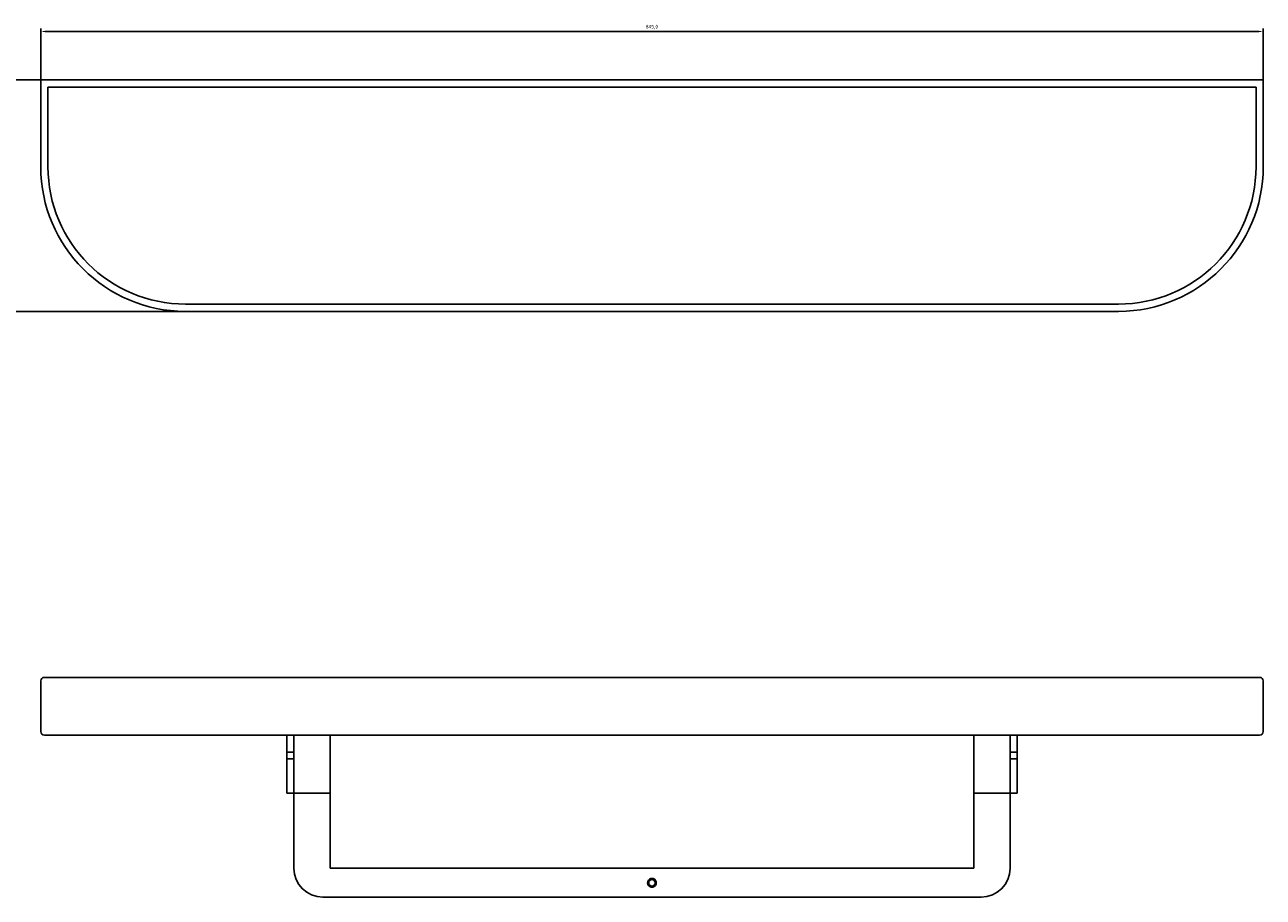
# Paper-space layout 'General Assembly' of a CAD drawing. Units: millimetres. Extents: x 300 to 2256, y -269 to 334.
# Drawn here: x 963 to 1819, y -269 to 334 of the extents above; entities that cross this region are included whole.
import ezdxf

# ---------------------------------------------------------------- set-up
doc = ezdxf.new("R2010")
doc.units = ezdxf.units.MM
doc.header["$PDSIZE"] = -1
doc.dimstyles.new('ISO-25', dxfattribs={"dimtxt": 2.5, "dimasz": 2.5, "dimexe": 1.25, "dimexo": 0.625, "dimtad": 1, "dimtxsty": 'Standard', "dimcen": 2.5, "dimadec": 0, "dimazin": 0, "dimtfac": 1, "dimtmove": 0, "dimatfit": 3, "dimfxl": 0, "dimarcsym": 0})

# ---------------------------------------------------------------- blocks, each defined once
blk = doc.blocks.new('*D135')
at = {"color": 0, "lineweight": -2, "transparency": 16777216}
for p, q in [((1069.98, 296.14), (874.17, 296.14)), ((876.17, 292.06), (876.17, 219.12)), ((876.17, 140.22), (876.17, 213.15)), ((1073.65, 136.14), (874.17, 136.14))]:
    blk.add_line(p, q, dxfattribs=at)
at = {"color": 0, "transparency": 16777216}
for points in [[(875.49, 292.06), (876.85, 292.06), (876.17, 296.14)], [(875.49, 140.22), (876.85, 140.22), (876.17, 136.14)]]:
    blk.add_solid(points, dxfattribs=at)
at = {"layer": 'Defpoints', "color": 0, "transparency": 16777216}
for p in [(1069.98, 296.14), (876.17, 136.14), (1073.65, 136.14)]:
    blk.add_point(p, dxfattribs=at)
at = {"color": 0, "transparency": 16777216, "insert": (876.17, 216.14), "char_height": 2.5, "attachment_point": 5}
blk.add_mtext('160,0', dxfattribs=at)
blk = doc.blocks.new('*D136')
at = {"color": 0, "lineweight": -2, "transparency": 16777216}
for p, q in [((973.65, 296.14), (973.65, 331.61)), ((977.73, 329.61), (1814.57, 329.61)), ((1818.65, 296.14), (1818.65, 331.61))]:
    blk.add_line(p, q, dxfattribs=at)
at = {"color": 0, "transparency": 16777216}
for points in [[(977.73, 330.29), (977.73, 328.93), (973.65, 329.61)], [(1814.57, 330.29), (1814.57, 328.93), (1818.65, 329.61)]]:
    blk.add_solid(points, dxfattribs=at)
at = {"layer": 'Defpoints', "color": 0, "transparency": 16777216}
for p in [(1818.65, 329.61), (973.65, 296.14), (1818.65, 296.14)]:
    blk.add_point(p, dxfattribs=at)
at = {"color": 0, "transparency": 16777216, "insert": (1396.15, 332.6), "char_height": 2.5, "attachment_point": 5}
blk.add_mtext('845,0', dxfattribs=at)

psp = doc.layouts.new('General Assembly')

# ---------------------------------------------------------------- linework, layer by layer
at = {"color": 7, "linetype": 'Continuous', "lineweight": 25}
for p, q in [((973.65, 296.14), (1818.65, 296.14)), ((973.65, 236.14), (973.65, 296.14)), ((978.65, 291.14), (978.65, 236.14)), ((1813.65, 291.14), (978.65, 291.14)), ((1813.65, 236.14), (1813.65, 291.14)), ((1818.65, 296.14), (1818.65, 236.14)), ((1073.65, 141.14), (1718.65, 141.14)), ((1718.65, 136.14), (1073.65, 136.14)), ((973.65, -154.34), (973.65, -119.34)), ((1073.65, -116.84), (976.15, -116.84)), ((1718.65, -116.84), (1073.65, -116.84)), ((1816.15, -116.84), (1718.65, -116.84)), ((1818.65, -119.34), (1818.65, -154.34)), ((1073.65, -156.84), (976.15, -156.84)), ((1718.65, -156.84), (1073.65, -156.84)), ((1143.65, -156.84), (1143.65, -168.5)), ((1148.65, -156.84), (1148.65, -168.5)), ((1173.65, -196.84), (1173.65, -156.84)), ((1618.65, -196.84), (1618.65, -156.84)), ((1643.65, -156.84), (1643.65, -168.5)), ((1648.65, -156.84), (1648.65, -168.5)), ((1816.15, -156.84), (1718.65, -156.84)), ((1148.65, -168.5), (1143.65, -168.5)), ((1143.65, -168.5), (1143.65, -173.12)), ((1148.65, -173.12), (1148.65, -168.5)), ((1643.65, -168.5), (1648.65, -168.5)), ((1643.65, -173.12), (1643.65, -168.5)), ((1648.65, -168.5), (1648.65, -173.12)), ((1143.65, -173.12), (1148.65, -173.12)), ((1143.65, -173.12), (1143.65, -196.84)), ((1148.65, -173.12), (1148.65, -196.84)), ((1648.65, -173.12), (1643.65, -173.12)), ((1643.65, -173.12), (1643.65, -196.84)), ((1648.65, -173.12), (1648.65, -196.84)), ((1143.65, -196.84), (1148.65, -196.84)), ((1148.65, -248.84), (1148.65, -196.84)), ((1148.65, -196.84), (1173.65, -196.84)), ((1173.65, -196.84), (1173.65, -248.84)), ((1618.65, -248.84), (1618.65, -196.84)), ((1643.65, -196.84), (1618.65, -196.84)), ((1643.65, -196.84), (1643.65, -248.84)), ((1648.65, -196.84), (1643.65, -196.84)), ((1173.65, -248.84), (1618.65, -248.84)), ((1623.65, -268.84), (1168.65, -268.84))]:
    psp.add_line(p, q, dxfattribs=at)
psp.add_circle((1396.15, -258.84), 2.25, dxfattribs=at)
for centre, radius, start, end in [((1073.65, 236.14), 100, 180, 270), ((1073.65, 236.14), 95, 180, 270), ((1718.65, 236.14), 100, 270, 0), ((1718.65, 236.14), 95, 270, 0), ((976.15, -119.34), 2.5, 90, 180), ((1816.15, -119.34), 2.5, 0, 90), ((976.15, -154.34), 2.5, 180, 270), ((1816.15, -154.34), 2.5, 270, 0), ((1168.65, -248.84), 20, 180, 270), ((1396.15, -258.84), 3, 45.00002, 359.99996), ((1396.15, -258.84), 3, 0, 45), ((1623.65, -248.84), 20, 270, 0)]:
    psp.add_arc(centre, radius, start, end, dxfattribs=at)
for points, knots in [([(1398.27, -256.72), (1398, -256.51), (1397.47, -256.1), (1396.48, -255.87), (1395.48, -255.96), (1394.57, -256.38), (1393.87, -257.07), (1393.44, -257.95), (1393.33, -258.91), (1393.55, -259.83), (1394.06, -260.62), (1394.8, -261.19), (1395.67, -261.47), (1396.57, -261.44), (1397.4, -261.12), (1398.07, -260.54), (1398.5, -259.79), (1398.64, -258.94), (1398.5, -258.11), (1398.11, -257.4), (1397.71, -257.08), (1397.53, -256.93)], [0, 0, 0, 0, 0.05792, 0.115841, 0.173783, 0.230683, 0.287062, 0.342896, 0.39772, 0.452482, 0.505757, 0.559061, 0.611155, 0.662893, 0.713918, 0.764097, 0.81405, 0.86268, 0.911347, 0.958625, 1, 1, 1, 1]), ([(1395.78, -256.52), (1396.03, -256.46), (1396.54, -256.35), (1397.36, -256.5), (1398.11, -256.91), (1398.73, -257.57), (1399.05, -258.26), (1399.13, -258.7), (1399.15, -258.84)], [0, 0, 0, 0, 0.164614, 0.338276, 0.523111, 0.708145, 0.91393, 1, 1, 1, 1]), ([(1397.53, -256.93), (1397.46, -256.89), (1397.17, -256.69), (1396.71, -256.53), (1396.18, -256.47), (1395.91, -256.5), (1395.78, -256.52)], [0, 0, 0, 0, 0.1359725, 0.5646162, 0.7791204, 1, 1, 1, 1])]:
    psp.add_open_spline(points, degree=3, knots=knots, dxfattribs=at)

# ---------------------------------------------------------------- dimensions: what is measured, and where the dimension line sits
dim = psp.add_linear_dim(base=(1818.65, 329.61), p1=(973.65, 296.14), p2=(1818.65, 296.14), dimstyle='ISO-25', override={"dimtxt": 2.5, "dimasz": 4.08, "dimexe": 2, "dimexo": 0, "dimgap": 1.524, "dimtih": 1, "dimtoh": 1, "dimdec": 1, "dimzin": 0, "dimadec": 2, "dimtdec": 1, "dimtzin": 0})
dim.commit()
dim.dimension.update_dxf_attribs({"geometry": '*D136', "text_midpoint": (1396.15, 332.6)})
dim = psp.add_linear_dim(base=(876.17, 136.14), p1=(1069.98, 296.14), p2=(1073.65, 136.14), angle=90, dimstyle='ISO-25', override={"dimtxt": 2.5, "dimasz": 4.08, "dimexe": 2, "dimexo": 0, "dimgap": 1.524, "dimtih": 1, "dimtoh": 1, "dimdec": 1, "dimzin": 0, "dimadec": 2, "dimtdec": 1, "dimtzin": 0})
dim.commit()
dim.dimension.update_dxf_attribs({"geometry": '*D135', "text_midpoint": (876.17, 216.14)})

doc.saveas('drawing.dxf')
